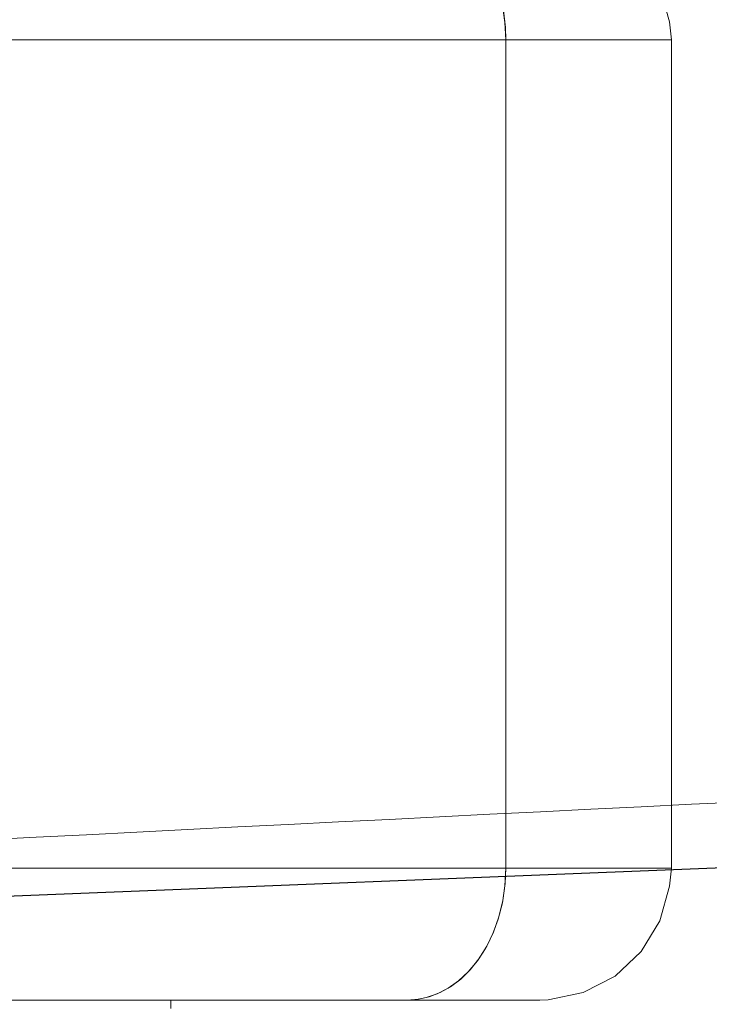
# Model space of a CAD drawing. Units: centimetres. Extents: x -24042 to 16712, y -21528 to 3046.
# Drawn here: x -4421 to -4418, y 1230 to 1234 of the extents above; entities that cross this region are included whole.
import ezdxf

# ---------------------------------------------------------------- set-up
doc = ezdxf.new("R2010")
doc.units = ezdxf.units.CM
doc.header["$LTSCALE"] = 25.4
for name, color, linetype, lineweight in [('EX - MA CO', 54, 'Continuous', 18), ('Général', 7, 'Continuous', 5), ('SC-général', 7, 'Continuous', 5), ('SC-levage', 7, 'Continuous', 18), ('SC-équipes mécan', 7, 'Continuous', 9)]:
    doc.layers.add(name, color=color, linetype=linetype, lineweight=lineweight)

# ---------------------------------------------------------------- blocks, each defined once
blk = doc.blocks.new('Groupe-9')
at = {"layer": 'EX - MA CO', "color": 7, "lineweight": 18, "flags": 128}
blk.add_lwpolyline([(19536.3763, 22730.2316, -0.00664), (19542.4435, 22731.2773), (19543.2724, 22731.4088, -0.004424), (19548.8643, 22732.2456, -0.00405), (19554.4674, 22732.9872, -0.003665), (19560.0788, 22733.642, -0.003273), (19565.6996, 22734.219, -0.002878), (19571.3312, 22734.7271, -0.002481), (19576.9707, 22735.175), (19576.9747, 22735.1753, -0.002082), (19582.6262, 22735.5723), (19582.6315, 22735.5727, -0.001683), (19588.2963, 22735.9278), (19588.3026, 22735.9282, -0.001308), (19593.9821, 22736.2501), (19597.2646, 22736.4275, -0.002674), (19609.5132, 22737.024), (19613.7626, 22737.2082, -0.002389), (19627.354, 22737.7321), (19628.3232, 22737.7648, -0.001949), (19639.9801, 22738.113, -0.000174), (19640.9517, 22738.1378, -0.000174)], format="xyb", dxfattribs=at)
blk = doc.blocks.new('Crochet sup_rieur250kg')
at = {"layer": 'SC-levage'}
for p, q in [((1.5098, 7.1), (-1.9832, 7.1)), ((1.5098, 7.1), (-1.9832, 7.1)), ((1.5098, 7.1), (-1.9832, 7.1)), ((1.5098, 7.1), (-1.9832, 7.1)), ((0.6122, 7.1314), (0.6122, 7.1)), ((0.6122, 7.1314), (0.6122, 7.1)), ((0.6122, 7.1314), (0.6122, 7.1)), ((0.6122, 7.1314), (0.6122, 7.1)), ((2.1777, 7.0711), (2.2984, 7.0085)), ((2.1777, 7.0711), (2.2984, 7.0085)), ((2.1777, 7.0711), (2.2984, 7.0085)), ((2.1777, 7.0711), (2.2984, 7.0085)), ((2.2984, 7.0085), (2.3978, 6.9155)), ((2.2984, 7.0085), (2.3978, 6.9155)), ((2.2984, 7.0085), (2.3978, 6.9155)), ((2.2984, 7.0085), (2.3978, 6.9155)), ((2.3978, 6.9155), (2.4685, 6.7992)), ((2.3978, 6.9155), (2.4685, 6.7992)), ((2.3978, 6.9155), (2.4685, 6.7992)), ((2.3978, 6.9155), (2.4685, 6.7992)), ((1.8839, 6.6), (2.5123, 6.6)), ((1.8839, 3.4576), (1.8839, 6.6)), ((1.8839, 3.4576), (1.8839, 6.6)), ((1.8839, 6.6), (2.5123, 6.6)), ((1.8839, 3.4576), (1.8839, 6.6)), ((1.8839, 3.4576), (1.8839, 6.6)), ((1.8839, 6.6), (2.5123, 6.6)), ((1.8839, 3.4576), (1.8839, 6.6)), ((1.8839, 3.4576), (1.8839, 6.6)), ((1.8839, 6.6), (2.5123, 6.6)), ((1.8839, 3.4576), (1.8839, 6.6)), ((1.8839, 3.4576), (1.8839, 6.6)), ((2.5123, 6.6), (2.5123, 3.4576)), ((2.5123, 6.6), (2.5123, 3.4576)), ((2.5123, 6.6), (2.5123, 3.4576)), ((2.5123, 6.6), (2.5123, 3.4576)), ((2.5123, 3.4576), (1.8839, 3.4576)), ((2.5123, 3.4576), (1.8839, 3.4576)), ((2.5123, 3.4576), (1.8839, 3.4576)), ((2.5123, 3.4576), (1.8839, 3.4576)), ((2.5123, 3.4576), (2.5052, 3.3896)), ((2.5123, 3.4576), (2.5052, 3.3896)), ((2.5123, 3.4576), (2.5052, 3.3896)), ((2.5123, 3.4576), (2.5052, 3.3896)), ((2.5052, 3.3896), (2.4685, 3.2584)), ((2.5052, 3.3896), (2.4685, 3.2584)), ((2.5052, 3.3896), (2.4685, 3.2584)), ((2.5052, 3.3896), (2.4685, 3.2584))]:
    blk.add_line(p, q, dxfattribs=at)
for points in [[(2.0017, 7.1), (2.0132, 7.1), (1.5098, 7.1)], [(1.5098, 7.1), (1.5519, 7.0968), (1.5936, 7.0873), (1.6346, 7.0714), (1.6744, 7.049), (1.7127, 7.0201), (1.7487, 6.9847), (1.782, 6.943), (1.8117, 6.8953), (1.8371, 6.842), (1.8576, 6.784), (1.8726, 6.7221), (1.8814, 6.6576), (1.8839, 6.6)], [(1.8839, 6.6), (1.8806, 6.6659), (1.8709, 6.7306), (1.855, 6.7926), (1.8335, 6.8507), (1.8068, 6.904), (1.7759, 6.9515), (1.7413, 6.9927), (1.704, 7.0273), (1.6646, 7.0551), (1.6238, 7.0762), (1.5822, 7.0905), (1.54, 7.0984), (1.5098, 7.1)], [(2.0017, 7.1), (2.0132, 7.1), (1.5098, 7.1)], [(1.5098, 7.1), (1.5519, 7.0968), (1.5936, 7.0873), (1.6346, 7.0714), (1.6744, 7.049), (1.7127, 7.0201), (1.7487, 6.9847), (1.782, 6.943), (1.8117, 6.8953), (1.8371, 6.842), (1.8576, 6.784), (1.8726, 6.7221), (1.8814, 6.6576), (1.8839, 6.6)], [(1.8839, 6.6), (1.8806, 6.6659), (1.8709, 6.7306), (1.855, 6.7926), (1.8335, 6.8507), (1.8068, 6.904), (1.7759, 6.9515), (1.7413, 6.9927), (1.704, 7.0273), (1.6646, 7.0551), (1.6238, 7.0762), (1.5822, 7.0905), (1.54, 7.0984), (1.5098, 7.1)], [(2.0017, 7.1), (2.0132, 7.1), (1.5098, 7.1)], [(1.5098, 7.1), (1.5519, 7.0968), (1.5936, 7.0873), (1.6346, 7.0714), (1.6744, 7.049), (1.7127, 7.0201), (1.7487, 6.9847), (1.782, 6.943), (1.8117, 6.8953), (1.8371, 6.842), (1.8576, 6.784), (1.8726, 6.7221), (1.8814, 6.6576), (1.8839, 6.6)], [(1.8839, 6.6), (1.8806, 6.6659), (1.8709, 6.7306), (1.855, 6.7926), (1.8335, 6.8507), (1.8068, 6.904), (1.7759, 6.9515), (1.7413, 6.9927), (1.704, 7.0273), (1.6646, 7.0551), (1.6238, 7.0762), (1.5822, 7.0905), (1.54, 7.0984), (1.5098, 7.1)], [(2.0017, 7.1), (2.0132, 7.1), (1.5098, 7.1)], [(1.5098, 7.1), (1.5519, 7.0968), (1.5936, 7.0873), (1.6346, 7.0714), (1.6744, 7.049), (1.7127, 7.0201), (1.7487, 6.9847), (1.782, 6.943), (1.8117, 6.8953), (1.8371, 6.842), (1.8576, 6.784), (1.8726, 6.7221), (1.8814, 6.6576), (1.8839, 6.6)], [(1.8839, 6.6), (1.8806, 6.6659), (1.8709, 6.7306), (1.855, 6.7926), (1.8335, 6.8507), (1.8068, 6.904), (1.7759, 6.9515), (1.7413, 6.9927), (1.704, 7.0273), (1.6646, 7.0551), (1.6238, 7.0762), (1.5822, 7.0905), (1.54, 7.0984), (1.5098, 7.1)], [(2.0096, 7.1), (2.0446, 7.0988), (2.1777, 7.0711)], [(2.0096, 7.1), (2.0446, 7.0988), (2.1777, 7.0711)], [(2.0096, 7.1), (2.0446, 7.0988), (2.1777, 7.0711)], [(2.0096, 7.1), (2.0446, 7.0988), (2.1777, 7.0711)], [(2.4685, 6.7992), (2.5052, 6.6681), (2.5123, 6.6)], [(2.4685, 6.7992), (2.5052, 6.6681), (2.5123, 6.6)], [(2.4685, 6.7992), (2.5052, 6.6681), (2.5123, 6.6)], [(2.4685, 6.7992), (2.5052, 6.6681), (2.5123, 6.6)], [(-2.4859, 6.6), (-2.4868, 6.6), (1.8839, 6.6)], [(-2.4859, 6.6), (-2.4868, 6.6), (1.8839, 6.6)], [(-2.4859, 6.6), (-2.4868, 6.6), (1.8839, 6.6)], [(-2.4859, 6.6), (-2.4868, 6.6), (1.8839, 6.6)], [(1.8839, 3.4576), (-2.4868, 3.4576), (-2.4859, 3.4576)], [(1.8839, 3.4576), (-2.4868, 3.4576), (-2.4859, 3.4576)], [(1.8839, 3.4576), (-2.4868, 3.4576), (-2.4859, 3.4576)], [(1.8839, 3.4576), (-2.4868, 3.4576), (-2.4859, 3.4576)], [(1.8839, 3.4576), (1.8806, 3.3917), (1.8709, 3.3271), (1.855, 3.2651), (1.8335, 3.2069), (1.8162, 3.1709)], [(1.8162, 3.1709), (1.8409, 3.225), (1.8605, 3.2837), (1.8745, 3.3461), (1.8823, 3.411), (1.8839, 3.4576)], [(1.8839, 3.4576), (1.8806, 3.3917), (1.8709, 3.3271), (1.855, 3.2651), (1.8335, 3.2069), (1.8162, 3.1709)], [(1.8162, 3.1709), (1.8409, 3.225), (1.8605, 3.2837), (1.8745, 3.3461), (1.8823, 3.411), (1.8839, 3.4576)], [(1.8839, 3.4576), (1.8806, 3.3917), (1.8709, 3.3271), (1.855, 3.2651), (1.8335, 3.2069), (1.8162, 3.1709)], [(1.8162, 3.1709), (1.8409, 3.225), (1.8605, 3.2837), (1.8745, 3.3461), (1.8823, 3.411), (1.8839, 3.4576)], [(1.8839, 3.4576), (1.8806, 3.3917), (1.8709, 3.3271), (1.855, 3.2651), (1.8335, 3.2069), (1.8162, 3.1709)], [(1.8162, 3.1709), (1.8409, 3.225), (1.8605, 3.2837), (1.8745, 3.3461), (1.8823, 3.411), (1.8839, 3.4576)]]:
    blk.add_lwpolyline(points, dxfattribs=at)
blk = doc.blocks.new('Tr250kgStagemaker completFACE')
at = {"layer": 'SC-levage', "color": 7, "xscale": -1, "rotation": 180}
blk.add_blockref('Crochet sup_rieur250kg', (0.0734, -176.4493), dxfattribs=at)
blk = doc.blocks.new('EMU-Berceau treuil salle ELEV')
at = {"layer": 'Général', "color": 5}
blk.add_blockref('Tr250kgStagemaker completFACE', (-0.0071, -13.8697), dxfattribs=at)

msp = doc.modelspace()

# ---------------------------------------------------------------- block references
at = {"layer": 'SC-équipes mécan', "color": 7}
msp.add_blockref('Groupe-9', (-24019.9134, -21505.6146), dxfattribs=at)

# ---------------------------------------------------------------- next in the draw order: wipeouts: each hides what was drawn before it
at = {"color": 7, "linetype": 'Continuous', "lineweight": 25}
msp.add_wipeout([(-4427.0596, 1277.2769), (-4415.1135, 1277.2769), (-4415.1135, 1230.8932), (-4427.111, 1230.4115)], dxfattribs=at).dxf.layer = 'SC-général'

# ---------------------------------------------------------------- next in the draw order: linework, layer by layer
at = {"layer": 'SC-général', "color": 7, "linetype": 'Continuous', "lineweight": 25}
msp.add_lwpolyline([(-4427.0596, 1277.2769), (-4415.1135, 1277.2769), (-4415.1135, 1230.8932), (-4427.111, 1230.4115)], close=True, dxfattribs=at)

# ---------------------------------------------------------------- next in the draw order: block references
at = {"layer": 'SC-levage', "color": 7}
msp.add_blockref('EMU-Berceau treuil salle ELEV', (-4420.7529, 1427.6954), dxfattribs=at)

# ---------------------------------------------------------------- next in the draw order: linework, layer by layer
at = {"layer": 'EX - MA CO', "color": 7, "lineweight": 18, "flags": 128}
msp.add_lwpolyline([(-4484.5352, 1224.5367, -0.00664), (-4478.468, 1225.5824), (-4477.6392, 1225.7139, -0.004424), (-4472.0473, 1226.5507, -0.00405), (-4466.4441, 1227.2923, -0.003665), (-4460.8328, 1227.9471, -0.003273), (-4455.2119, 1228.5241, -0.002878), (-4449.5803, 1229.0322, -0.002481), (-4443.9409, 1229.4801), (-4443.9368, 1229.4804, -0.002082), (-4438.2853, 1229.8774), (-4438.2801, 1229.8777, -0.001683), (-4432.6152, 1230.2329), (-4432.6089, 1230.2332, -0.001308), (-4426.9294, 1230.5552), (-4423.6469, 1230.7326, -0.002674), (-4411.3983, 1231.3291), (-4407.1489, 1231.5132, -0.002389), (-4393.5575, 1232.0372), (-4392.5883, 1232.0699, -0.001949), (-4380.9314, 1232.418, -0.000174), (-4379.9598, 1232.4429, -0.000174)], format="xyb", dxfattribs=at)

doc.saveas('drawing.dxf')
